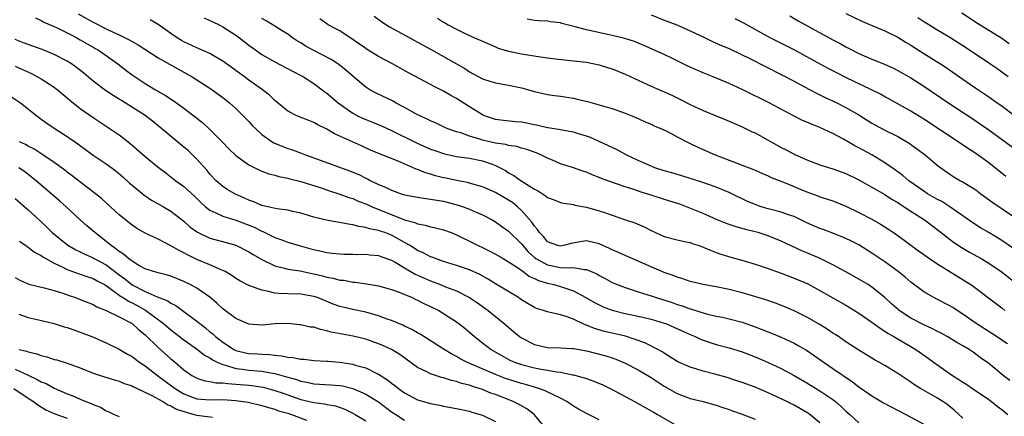
# Model space of a CAD drawing. Units: inches. Extents: x 2583000 to 2586000, y 1542000 to 1545000.
# Drawn here: x 2584102 to 2584253, y 1543035 to 1543096 of the extents above; entities that cross this region are included whole.
import ezdxf

# ---------------------------------------------------------------- set-up
doc = ezdxf.new("R2010")
doc.units = ezdxf.units.IN
doc.header["$MEASUREMENT"] = 0
doc.layers.add('LD25831542_2ft', color=9, linetype='Continuous')

msp = doc.modelspace()

# ---------------------------------------------------------------- linework, layer by layer
at = {"layer": 'LD25831542_2ft'}
for points, elevation in [([(2584104.1, 1543096.1), (2584105, 1543095.7), (2584105.42, 1543095.42), (2584107, 1543094.75), (2584107.45, 1543094.55), (2584109, 1543093.78), (2584109.5, 1543093.5), (2584110.48, 1543093), (2584111, 1543092.71), (2584112.08, 1543092.08), (2584113.96, 1543091), (2584116.8, 1543089), (2584118.04, 1543088.04), (2584119, 1543087.33), (2584119.47, 1543087), (2584121, 1543085.99), (2584122.6, 1543085), (2584124.13, 1543084.13), (2584125.35, 1543083.35), (2584127, 1543082.16), (2584128.53, 1543081), (2584129.89, 1543079.89), (2584131, 1543078.88), (2584132.89, 1543077), (2584133.93, 1543075.93), (2584135, 1543074.88), (2584137, 1543073.46), (2584138.64, 1543072.64), (2584139, 1543072.48), (2584140.07, 1543072.07), (2584141, 1543071.83), (2584141.63, 1543071.63), (2584143, 1543071.39), (2584143.29, 1543071.29), (2584145, 1543070.89), (2584148.12, 1543069.88), (2584149.43, 1543069.43), (2584151, 1543068.95), (2584152.41, 1543068.41), (2584153, 1543068.24), (2584153.86, 1543067.86), (2584155, 1543067.45), (2584156.01, 1543067), (2584161, 1543064.99), (2584162.57, 1543064.57), (2584163, 1543064.34), (2584164.17, 1543064.17), (2584165, 1543063.89), (2584165.76, 1543063.76), (2584167, 1543063.42), (2584168.15, 1543063), (2584169, 1543062.66), (2584169.63, 1543062.37), (2584171, 1543061.69), (2584172.35, 1543061), (2584173, 1543060.71), (2584174.15, 1543060.15), (2584175, 1543059.71), (2584176.18, 1543059), (2584177, 1543058.52), (2584178.39, 1543057.61), (2584179.26, 1543057), (2584180.26, 1543056.26), (2584181, 1543055.96), (2584181.64, 1543055.64), (2584183, 1543055.21), (2584183.98, 1543055), (2584185, 1543054.71), (2584185.47, 1543054.53), (2584187, 1543054.05), (2584188.93, 1543053), (2584190.24, 1543052.24), (2584191, 1543051.86), (2584191.59, 1543051.59), (2584193, 1543051.05), (2584195, 1543050.54), (2584197, 1543050.12), (2584199, 1543049.66), (2584201, 1543049.08), (2584201.23, 1543049), (2584202.47, 1543048.47), (2584205, 1543047.33), (2584205.79, 1543047), (2584206.6, 1543046.6), (2584207, 1543046.44), (2584209, 1543045.77), (2584211, 1543045.26), (2584213, 1543044.65), (2584215, 1543043.89), (2584215.62, 1543043.62), (2584217.02, 1543043.02), (2584219, 1543042.09), (2584221, 1543041.02), (2584223, 1543039.88), (2584225, 1543038.66), (2584227, 1543037.29), (2584227.37, 1543037), (2584228.25, 1543036.25), (2584229, 1543035.52), (2584229.61, 1543035), (2584231, 1543033.71)], 8020), ([(2584110.71, 1543096.71), (2584113, 1543095.41), (2584115, 1543094.39), (2584116.17, 1543093.83), (2584117, 1543093.46), (2584117.33, 1543093.33), (2584118.66, 1543092.66), (2584119, 1543092.44), (2584119.92, 1543091.92), (2584123, 1543089.94), (2584128.25, 1543087), (2584131, 1543085.25), (2584131.36, 1543085), (2584133, 1543083.81), (2584133.99, 1543083), (2584135, 1543082.1), (2584136.12, 1543081), (2584137, 1543080.1), (2584137.53, 1543079.53), (2584138.05, 1543079), (2584139, 1543078.14), (2584140.6, 1543077), (2584140.84, 1543076.84), (2584142.25, 1543076.25), (2584143, 1543075.97), (2584143.74, 1543075.74), (2584145.21, 1543075.21), (2584145.71, 1543075), (2584147, 1543074.55), (2584152.53, 1543072.53), (2584153.94, 1543071.94), (2584155, 1543071.4), (2584155.28, 1543071.28), (2584155.8, 1543071), (2584157, 1543070.43), (2584158.03, 1543070.03), (2584159, 1543069.53), (2584160.48, 1543069), (2584161, 1543068.84), (2584163, 1543068.45), (2584164.25, 1543068.25), (2584165, 1543068.18), (2584165.98, 1543067.98), (2584167, 1543067.84), (2584169.25, 1543067.25), (2584170, 1543067), (2584171, 1543066.63), (2584171.68, 1543066.32), (2584173, 1543065.77), (2584174.48, 1543065), (2584175, 1543064.69), (2584175.96, 1543063.96), (2584177, 1543063.21), (2584179, 1543061.27), (2584179.21, 1543061), (2584180.06, 1543060.06), (2584181, 1543059.18), (2584181.23, 1543059), (2584183, 1543058.02), (2584185, 1543057.65), (2584186.44, 1543057.56), (2584187, 1543057.62), (2584188.68, 1543057.32), (2584189, 1543057.33), (2584190.64, 1543056.64), (2584191, 1543056.41), (2584191.92, 1543055.92), (2584193, 1543055.31), (2584193.73, 1543055), (2584195, 1543054.53), (2584197, 1543053.91), (2584197.67, 1543053.67), (2584199, 1543053.27), (2584199.77, 1543053), (2584202.23, 1543052.23), (2584203, 1543051.96), (2584203.74, 1543051.74), (2584205, 1543051.27), (2584205.22, 1543051.22), (2584207, 1543050.63), (2584207.51, 1543050.49), (2584209, 1543050.14), (2584209.96, 1543049.96), (2584211, 1543049.73), (2584213, 1543049.23), (2584215, 1543048.52), (2584217.51, 1543047.51), (2584219, 1543046.88), (2584221, 1543045.97), (2584221.64, 1543045.64), (2584222.9, 1543044.9), (2584224.1, 1543044.1), (2584225.64, 1543043), (2584227, 1543042.1), (2584230.02, 1543040.02), (2584231, 1543039.24), (2584233, 1543037.87), (2584234.81, 1543036.81), (2584238.22, 1543035), (2584241, 1543033.49)], 8022), ([(2584247, 1543034.42), (2584246.42, 1543035), (2584245.67, 1543035.67), (2584244.57, 1543036.57), (2584243.93, 1543037), (2584243, 1543037.58), (2584240.48, 1543039), (2584239.55, 1543039.55), (2584239, 1543039.95), (2584238.36, 1543040.36), (2584237, 1543041.3), (2584235, 1543042.53), (2584234.18, 1543043), (2584233.41, 1543043.41), (2584231, 1543044.88), (2584229, 1543046.21), (2584227.85, 1543047), (2584227.34, 1543047.34), (2584227, 1543047.54), (2584226.13, 1543048.13), (2584224.89, 1543048.89), (2584223, 1543049.98), (2584221, 1543050.96), (2584219.57, 1543051.57), (2584218.14, 1543052.14), (2584216.66, 1543052.66), (2584213.59, 1543053.59), (2584213, 1543053.74), (2584211, 1543054.24), (2584209, 1543054.66), (2584207.01, 1543055.01), (2584205, 1543055.49), (2584203.88, 1543055.88), (2584203, 1543056.12), (2584202.38, 1543056.38), (2584201, 1543056.85), (2584200.65, 1543057), (2584197, 1543058.61), (2584195, 1543059.46), (2584193.96, 1543059.96), (2584193, 1543060.38), (2584192.59, 1543060.58), (2584191, 1543061.28), (2584189, 1543061.73), (2584188.34, 1543061.66), (2584186.65, 1543061.35), (2584185.48, 1543061), (2584185, 1543060.91), (2584184.61, 1543061), (2584183, 1543061.61), (2584182.38, 1543062.39), (2584181.79, 1543063), (2584181.49, 1543063.49), (2584181, 1543064), (2584180.61, 1543064.61), (2584179, 1543066.43), (2584178.39, 1543067), (2584177.62, 1543067.62), (2584177, 1543068.02), (2584175, 1543069.17), (2584173.73, 1543069.73), (2584173, 1543070.07), (2584171.53, 1543070.47), (2584170.71, 1543070.71), (2584169, 1543071.02), (2584167.39, 1543071.39), (2584167, 1543071.47), (2584165.77, 1543071.77), (2584165, 1543072), (2584164.21, 1543072.21), (2584163, 1543072.71), (2584162.78, 1543072.78), (2584162.32, 1543073), (2584160, 1543074), (2584157.14, 1543075.14), (2584155.73, 1543075.73), (2584154.35, 1543076.35), (2584150.22, 1543078.22), (2584149, 1543078.96), (2584147.62, 1543079.62), (2584147, 1543079.98), (2584146.25, 1543080.25), (2584144.39, 1543081), (2584143, 1543081.71), (2584141, 1543083.35), (2584140.16, 1543084.16), (2584139.08, 1543085), (2584137, 1543086.49), (2584136.34, 1543087), (2584133, 1543089.43), (2584132.03, 1543089.97), (2584131, 1543090.58), (2584130.72, 1543090.72), (2584130.06, 1543091), (2584129.33, 1543091.33), (2584129, 1543091.46), (2584127, 1543092.41), (2584126.62, 1543092.62), (2584125.97, 1543093), (2584125, 1543093.66), (2584123.04, 1543095.04), (2584121.8, 1543095.8)], 8024), ([(2584130.1, 1543096.1), (2584131, 1543095.7), (2584131.45, 1543095.45), (2584132.41, 1543095), (2584133, 1543094.69), (2584135, 1543093.41), (2584135.55, 1543093), (2584137, 1543091.89), (2584138.22, 1543091), (2584139, 1543090.46), (2584141, 1543089.29), (2584143.84, 1543087.84), (2584145, 1543087.23), (2584145.4, 1543087), (2584147, 1543085.95), (2584148.7, 1543084.7), (2584149, 1543084.5), (2584150.78, 1543083), (2584153, 1543081.4), (2584153.74, 1543081), (2584154.59, 1543080.59), (2584155, 1543080.41), (2584156.04, 1543080.04), (2584157.46, 1543079.46), (2584159, 1543078.76), (2584162.81, 1543076.81), (2584165, 1543075.87), (2584165.64, 1543075.64), (2584167.13, 1543075.13), (2584169, 1543074.74), (2584171, 1543074.47), (2584173, 1543074.08), (2584174.47, 1543073.53), (2584175, 1543073.36), (2584175.73, 1543073), (2584176.55, 1543072.55), (2584177, 1543072.24), (2584177.81, 1543071.81), (2584178.97, 1543071), (2584181, 1543069.71), (2584181.47, 1543069.47), (2584182.69, 1543068.69), (2584183, 1543068.44), (2584184.05, 1543068.05), (2584185, 1543067.66), (2584185.54, 1543067.54), (2584187, 1543067.32), (2584187.25, 1543067.25), (2584189, 1543066.95), (2584191, 1543066.38), (2584191.97, 1543066.03), (2584195.04, 1543065), (2584196.49, 1543064.49), (2584197.89, 1543063.89), (2584199, 1543063.31), (2584199.68, 1543063), (2584201, 1543062.42), (2584203, 1543061.88), (2584204.4, 1543061.6), (2584205, 1543061.46), (2584205.32, 1543061.32), (2584206.37, 1543061), (2584207, 1543060.78), (2584208.23, 1543060.23), (2584209, 1543059.97), (2584209.7, 1543059.7), (2584211.24, 1543059.24), (2584213.33, 1543058.67), (2584215, 1543058.17), (2584216.24, 1543057.76), (2584217, 1543057.49), (2584219, 1543056.76), (2584221, 1543056), (2584223.11, 1543055.11), (2584225, 1543054.11), (2584229, 1543051.81), (2584231, 1543050.61), (2584233, 1543049.22), (2584234.27, 1543048.27), (2584235, 1543047.84), (2584235.49, 1543047.49), (2584236.37, 1543047), (2584238.01, 1543046.01), (2584239, 1543045.45), (2584239.75, 1543045), (2584241.67, 1543043.67), (2584243, 1543042.7), (2584245.42, 1543041), (2584246.39, 1543040.39), (2584247, 1543039.99), (2584247.62, 1543039.62), (2584248.5, 1543039), (2584251, 1543037.31), (2584251.42, 1543037), (2584252.3, 1543036.3), (2584253, 1543035.77), (2584253.94, 1543035)], 8026), ([(2584254.23, 1543040.23), (2584253.25, 1543041), (2584251, 1543042.87), (2584249.73, 1543043.73), (2584249, 1543044.3), (2584248.58, 1543044.58), (2584247.98, 1543045), (2584247, 1543045.59), (2584246.1, 1543046.1), (2584244.62, 1543047), (2584243.56, 1543047.56), (2584243, 1543047.83), (2584242.25, 1543048.25), (2584241, 1543048.8), (2584239, 1543049.84), (2584237.2, 1543051), (2584237.09, 1543051.09), (2584236.03, 1543052.03), (2584235, 1543053), (2584233, 1543054.62), (2584232.41, 1543055), (2584231, 1543055.84), (2584228.97, 1543056.97), (2584227, 1543058.05), (2584225.02, 1543059), (2584223, 1543059.87), (2584222.2, 1543060.2), (2584219, 1543061.67), (2584217, 1543062.51), (2584215.49, 1543063), (2584215, 1543063.14), (2584213.5, 1543063.5), (2584211.94, 1543063.94), (2584211, 1543064.26), (2584210.46, 1543064.46), (2584209.18, 1543065), (2584207, 1543065.96), (2584204.42, 1543067), (2584203.38, 1543067.38), (2584201.87, 1543067.87), (2584198.32, 1543069), (2584197.3, 1543069.3), (2584196.34, 1543069.66), (2584195, 1543070.08), (2584192.31, 1543071), (2584191.35, 1543071.35), (2584191, 1543071.51), (2584189.92, 1543071.92), (2584189, 1543072.31), (2584188.48, 1543072.48), (2584187, 1543073), (2584185, 1543073.62), (2584183.9, 1543074.1), (2584183, 1543074.47), (2584182, 1543075), (2584181.29, 1543075.29), (2584179.83, 1543075.83), (2584179, 1543076.03), (2584178.27, 1543076.27), (2584177, 1543076.44), (2584176.57, 1543076.57), (2584175, 1543076.79), (2584173.21, 1543077.21), (2584173, 1543077.26), (2584172.59, 1543077.41), (2584171, 1543077.88), (2584169.65, 1543078.35), (2584169, 1543078.53), (2584167.65, 1543079), (2584167.2, 1543079.2), (2584165.85, 1543079.85), (2584165, 1543080.22), (2584164.49, 1543080.49), (2584163.35, 1543081), (2584162.63, 1543081.37), (2584161, 1543082.28), (2584159.61, 1543083), (2584159.23, 1543083.23), (2584156.52, 1543084.52), (2584155.65, 1543085), (2584155, 1543085.4), (2584153, 1543087.08), (2584151.99, 1543087.99), (2584150.88, 1543088.88), (2584150.69, 1543089), (2584149.66, 1543089.66), (2584147, 1543091.05), (2584145.74, 1543091.74), (2584145, 1543092.22), (2584144.49, 1543092.49), (2584143.74, 1543093), (2584143, 1543093.55), (2584142.11, 1543094.11), (2584141, 1543094.78), (2584139.64, 1543095.64), (2584139, 1543095.97)], 8028), ([(2584253.89, 1543045.89), (2584251.49, 1543047.49), (2584249.07, 1543049), (2584247, 1543050.47), (2584246.14, 1543051), (2584245.46, 1543051.46), (2584245, 1543051.75), (2584243, 1543052.78), (2584242.53, 1543053), (2584241, 1543053.88), (2584239, 1543055.38), (2584238.15, 1543056.15), (2584237.06, 1543057), (2584235, 1543058.49), (2584233, 1543059.85), (2584231, 1543061.1), (2584229.76, 1543061.76), (2584229, 1543062.12), (2584227, 1543062.93), (2584225.49, 1543063.49), (2584225, 1543063.65), (2584223, 1543064.51), (2584221, 1543065.47), (2584220.31, 1543065.69), (2584219, 1543066.18), (2584217.43, 1543066.57), (2584217, 1543066.69), (2584215.95, 1543067), (2584215, 1543067.33), (2584213.82, 1543067.82), (2584213, 1543068.21), (2584212.45, 1543068.45), (2584211, 1543069.18), (2584209, 1543070.02), (2584206.8, 1543070.8), (2584203.73, 1543071.73), (2584202.19, 1543072.19), (2584201, 1543072.52), (2584199.56, 1543073), (2584199, 1543073.22), (2584197, 1543074.13), (2584195.16, 1543075), (2584193.75, 1543075.75), (2584191, 1543077.05), (2584189.64, 1543077.64), (2584189, 1543077.87), (2584187.78, 1543078.22), (2584187, 1543078.46), (2584185.21, 1543078.79), (2584185, 1543078.84), (2584183.14, 1543079.14), (2584183, 1543079.16), (2584181.51, 1543079.51), (2584181, 1543079.6), (2584179, 1543080.02), (2584178.08, 1543080.08), (2584176.26, 1543080.26), (2584175, 1543080.41), (2584173.33, 1543081), (2584173, 1543081.14), (2584171, 1543082.37), (2584169, 1543083.64), (2584168.11, 1543084.11), (2584167, 1543084.79), (2584165.53, 1543085.53), (2584165, 1543085.84), (2584161.61, 1543087.61), (2584159.13, 1543089), (2584157, 1543090.13), (2584155.22, 1543091.22), (2584155, 1543091.36), (2584154.05, 1543092.05), (2584152.86, 1543092.86), (2584152.62, 1543093), (2584151, 1543094.06), (2584150.39, 1543094.39), (2584149.23, 1543095), (2584149, 1543095.14), (2584147.93, 1543095.93)], 8030), ([(2584156.32, 1543096.32), (2584157.47, 1543095.47), (2584158.69, 1543094.69), (2584161.82, 1543093), (2584163, 1543092.35), (2584163.86, 1543091.86), (2584165.43, 1543091), (2584169, 1543089), (2584170.26, 1543088.26), (2584171, 1543087.79), (2584173, 1543086.71), (2584174.29, 1543086.29), (2584175, 1543086.08), (2584177, 1543085.71), (2584179, 1543085.29), (2584181, 1543084.76), (2584183, 1543084.29), (2584184.11, 1543084.11), (2584185, 1543084.01), (2584187, 1543083.7), (2584187.58, 1543083.58), (2584189.18, 1543083.18), (2584191, 1543082.68), (2584191.47, 1543082.53), (2584193, 1543082.11), (2584195, 1543081.41), (2584196.02, 1543081), (2584197, 1543080.59), (2584198.07, 1543080.07), (2584199, 1543079.69), (2584199.46, 1543079.46), (2584200.58, 1543079), (2584201.39, 1543078.61), (2584203, 1543077.77), (2584204.81, 1543076.81), (2584205, 1543076.73), (2584206.16, 1543076.16), (2584208.84, 1543075), (2584211, 1543074.19), (2584212.36, 1543073.64), (2584214.74, 1543072.74), (2584215, 1543072.6), (2584216.12, 1543072.12), (2584217, 1543071.75), (2584217.49, 1543071.49), (2584219.1, 1543070.89), (2584221, 1543070.11), (2584221.77, 1543069.77), (2584223, 1543069.28), (2584224.67, 1543068.67), (2584225, 1543068.54), (2584226.18, 1543068.18), (2584227, 1543067.9), (2584229, 1543067.1), (2584231, 1543066.12), (2584233, 1543065.08), (2584234.33, 1543064.33), (2584235.55, 1543063.55), (2584236.35, 1543063), (2584237, 1543062.54), (2584240.19, 1543060.19), (2584241, 1543059.64), (2584241.37, 1543059.37), (2584243, 1543058.26), (2584246.23, 1543056.23), (2584247.48, 1543055.48), (2584248.22, 1543055), (2584249, 1543054.45), (2584250.98, 1543052.98), (2584253, 1543051.4), (2584253.48, 1543051)], 8032), ([(2584166.05, 1543096.05), (2584167, 1543095.43), (2584167.28, 1543095.28), (2584167.72, 1543095), (2584169, 1543094.32), (2584170.33, 1543093.67), (2584171.79, 1543093), (2584172.65, 1543092.65), (2584173, 1543092.47), (2584175, 1543091.6), (2584175.43, 1543091.43), (2584177, 1543090.94), (2584179, 1543090.53), (2584181.94, 1543090.06), (2584183, 1543089.93), (2584184.24, 1543089.76), (2584187, 1543089.47), (2584189, 1543089.24), (2584191, 1543088.84), (2584192.39, 1543088.39), (2584193, 1543088.21), (2584193.86, 1543087.86), (2584195, 1543087.42), (2584199, 1543085.56), (2584202.16, 1543084.16), (2584203.51, 1543083.51), (2584205, 1543082.75), (2584207, 1543081.8), (2584211, 1543080.19), (2584211.81, 1543079.81), (2584213, 1543079.31), (2584214.55, 1543078.55), (2584215, 1543078.35), (2584217, 1543077.27), (2584217.46, 1543077), (2584219, 1543076.14), (2584219.77, 1543075.77), (2584221, 1543075.1), (2584223, 1543074.23), (2584225, 1543073.47), (2584226.47, 1543073), (2584227, 1543072.85), (2584229, 1543072.13), (2584231, 1543071.12), (2584235, 1543068.87), (2584236.13, 1543068.13), (2584237, 1543067.63), (2584237.37, 1543067.37), (2584237.98, 1543067), (2584239, 1543066.32), (2584241.11, 1543065), (2584243, 1543063.55), (2584245.55, 1543061.55), (2584246.75, 1543060.75), (2584248.02, 1543060.02), (2584249.82, 1543059), (2584251, 1543058.3), (2584252.92, 1543057), (2584255.51, 1543055)], 8034), ([(2584259, 1543057.67), (2584253, 1543061.8), (2584251, 1543063.02), (2584249.75, 1543063.75), (2584248.53, 1543064.53), (2584245, 1543067), (2584243.78, 1543067.78), (2584243, 1543068.17), (2584241.57, 1543069), (2584241, 1543069.38), (2584238.7, 1543071), (2584237.79, 1543071.79), (2584236.65, 1543072.65), (2584235, 1543073.78), (2584233, 1543074.97), (2584231, 1543076.06), (2584230.37, 1543076.37), (2584228.62, 1543077.38), (2584227, 1543078.25), (2584225, 1543079.18), (2584223.69, 1543079.69), (2584223, 1543080.01), (2584222.3, 1543080.3), (2584221, 1543080.96), (2584217.18, 1543083), (2584213, 1543085.06), (2584211, 1543085.95), (2584208.54, 1543087), (2584207, 1543087.64), (2584204.66, 1543088.66), (2584202.06, 1543089.94), (2584201, 1543090.44), (2584197.84, 1543091.84), (2584196.42, 1543092.42), (2584194.92, 1543092.92), (2584193, 1543093.39), (2584192.52, 1543093.47), (2584189, 1543094.24), (2584187.3, 1543094.7), (2584185.22, 1543095.22), (2584185, 1543095.3), (2584183.48, 1543095.48), (2584183, 1543095.59), (2584181.64, 1543095.64), (2584181, 1543095.7), (2584179.86, 1543095.87)], 8036), ([(2584199, 1543096.55), (2584201, 1543095.75), (2584202.94, 1543095), (2584205, 1543094.09), (2584207.3, 1543093), (2584208.44, 1543092.44), (2584209, 1543092.21), (2584209.81, 1543091.81), (2584211, 1543091.34), (2584213, 1543090.41), (2584214.19, 1543089.81), (2584216.58, 1543088.58), (2584219, 1543087.38), (2584221, 1543086.32), (2584221.85, 1543085.85), (2584223.49, 1543085), (2584224.47, 1543084.47), (2584225, 1543084.23), (2584225.81, 1543083.81), (2584227.59, 1543083), (2584229, 1543082.3), (2584231, 1543081.15), (2584233, 1543079.87), (2584233.54, 1543079.54), (2584235, 1543078.77), (2584237, 1543077.79), (2584237.52, 1543077.52), (2584238.76, 1543076.76), (2584239.93, 1543075.93), (2584241.19, 1543075), (2584243, 1543073.47), (2584243.61, 1543073), (2584245, 1543071.99), (2584245.6, 1543071.6), (2584246.67, 1543071), (2584246.89, 1543070.89), (2584249, 1543069.58), (2584249.76, 1543069), (2584251.63, 1543067.63), (2584256.43, 1543064.43)], 8038), ([(2584253.66, 1543071.66), (2584251, 1543073.73), (2584249, 1543075.19), (2584247.9, 1543075.9), (2584246.31, 1543077), (2584241, 1543080.48), (2584239, 1543081.7), (2584235.6, 1543083.6), (2584235, 1543083.91), (2584234.31, 1543084.31), (2584232.96, 1543085), (2584229, 1543086.89), (2584227.6, 1543087.6), (2584226.28, 1543088.28), (2584223, 1543090.08), (2584221.1, 1543091.1), (2584217.31, 1543093), (2584214.56, 1543094.56), (2584213.27, 1543095.27), (2584211.93, 1543095.93)], 8040), ([(2584220.37, 1543096.37), (2584221.64, 1543095.64), (2584227, 1543092.69), (2584228.11, 1543092.11), (2584229, 1543091.61), (2584229.41, 1543091.41), (2584231, 1543090.6), (2584233, 1543089.72), (2584234.94, 1543088.94), (2584236.33, 1543088.33), (2584237, 1543088), (2584239, 1543086.85), (2584241, 1543085.55), (2584245, 1543082.84), (2584248.54, 1543080.54), (2584249.73, 1543079.73), (2584251, 1543078.82), (2584255, 1543075.93)], 8042), ([(2584229, 1543096.74), (2584231.53, 1543095.53), (2584233.14, 1543094.86), (2584235, 1543094.06), (2584237, 1543093.09), (2584238.29, 1543092.29), (2584239, 1543091.88), (2584241, 1543090.59), (2584243.59, 1543089), (2584244.44, 1543088.44), (2584247, 1543086.62), (2584249, 1543085.23), (2584251, 1543083.92), (2584252.32, 1543083), (2584253, 1543082.51), (2584255, 1543080.99)], 8044), ([(2584254.02, 1543087), (2584252.26, 1543088.26), (2584251, 1543089.11), (2584249.88, 1543089.88), (2584249, 1543090.45), (2584248.21, 1543091), (2584247, 1543091.8), (2584245, 1543093.06), (2584243, 1543094.25), (2584241.79, 1543095), (2584241, 1543095.49), (2584240.09, 1543096.09)], 8046), ([(2584246.87, 1543096.87), (2584249.27, 1543095.27), (2584253, 1543092.97), (2584254.15, 1543092.15)], 8048), ([(2584225, 1543033.7), (2584223.43, 1543035), (2584223, 1543035.3), (2584221, 1543036.44), (2584219.88, 1543037), (2584219, 1543037.42), (2584217, 1543038.33), (2584215, 1543039.18), (2584213, 1543039.93), (2584212.2, 1543040.2), (2584210.68, 1543040.68), (2584208.8, 1543041.2), (2584207, 1543041.67), (2584206.02, 1543041.98), (2584205, 1543042.26), (2584203.1, 1543043.1), (2584201.89, 1543043.89), (2584201, 1543044.42), (2584200.66, 1543044.66), (2584200.01, 1543045), (2584198.02, 1543046.02), (2584195.04, 1543047.04), (2584193.42, 1543047.42), (2584191.79, 1543047.79), (2584190.24, 1543048.24), (2584189, 1543048.76), (2584188.82, 1543048.82), (2584187, 1543049.66), (2584185.9, 1543050.1), (2584185, 1543050.36), (2584183.22, 1543050.78), (2584183, 1543050.8), (2584182.39, 1543051), (2584181.31, 1543051.31), (2584181, 1543051.45), (2584180.04, 1543052.04), (2584179, 1543052.67), (2584178.82, 1543052.82), (2584178.54, 1543053), (2584175, 1543055.13), (2584173.85, 1543055.85), (2584172.57, 1543056.57), (2584171, 1543057.28), (2584169, 1543057.96), (2584167, 1543058.57), (2584165.74, 1543059), (2584165.21, 1543059.21), (2584165, 1543059.28), (2584163.88, 1543059.88), (2584163, 1543060.26), (2584161.86, 1543061), (2584161, 1543061.5), (2584159, 1543062.6), (2584158.7, 1543062.7), (2584157.93, 1543063), (2584157.23, 1543063.23), (2584157, 1543063.33), (2584155.59, 1543063.59), (2584155, 1543063.81), (2584153.94, 1543063.94), (2584153, 1543064.21), (2584152.29, 1543064.29), (2584151, 1543064.58), (2584150.63, 1543064.63), (2584148.95, 1543064.95), (2584147, 1543065.41), (2584145, 1543065.99), (2584143.75, 1543066.25), (2584143, 1543066.44), (2584141.33, 1543066.67), (2584139, 1543067.2), (2584137.74, 1543067.74), (2584137, 1543068.01), (2584136.33, 1543068.33), (2584134.82, 1543069), (2584133.67, 1543069.67), (2584133, 1543070.11), (2584131.97, 1543071), (2584131, 1543072.03), (2584130.56, 1543072.56), (2584129, 1543074.33), (2584127.63, 1543075.63), (2584127, 1543076.18), (2584125.44, 1543077.44), (2584123.6, 1543079), (2584122.15, 1543080.15), (2584121, 1543081.05), (2584117.94, 1543083), (2584117.35, 1543083.35), (2584117, 1543083.58), (2584116.1, 1543084.1), (2584114.9, 1543084.9), (2584113, 1543086.34), (2584111.56, 1543087.56), (2584110.45, 1543088.45), (2584109.65, 1543089), (2584109, 1543089.39), (2584107, 1543090.42), (2584105.64, 1543091), (2584105, 1543091.25), (2584103.72, 1543091.72), (2584103, 1543091.97), (2584102.26, 1543092.26), (2584101, 1543092.76)], 8018), ([(2584101, 1543088.66), (2584102.14, 1543088.14), (2584103.5, 1543087.5), (2584104.44, 1543087), (2584105, 1543086.67), (2584107, 1543085.39), (2584107.52, 1543085), (2584109, 1543083.76), (2584109.4, 1543083.4), (2584111, 1543082.14), (2584113, 1543080.74), (2584115.64, 1543079), (2584117, 1543078.06), (2584117.61, 1543077.61), (2584118.71, 1543076.71), (2584119.8, 1543075.8), (2584121, 1543074.72), (2584123, 1543073.07), (2584124.19, 1543072.19), (2584125, 1543071.6), (2584125.76, 1543071), (2584127, 1543070.13), (2584128.62, 1543068.62), (2584129.62, 1543067.62), (2584130.3, 1543067), (2584131, 1543066.44), (2584131.93, 1543066.07), (2584133, 1543065.55), (2584135, 1543064.95), (2584137.83, 1543063.83), (2584139, 1543063.22), (2584139.17, 1543063.17), (2584141, 1543062.26), (2584141.94, 1543061.94), (2584143, 1543061.53), (2584144.77, 1543061), (2584146.53, 1543060.53), (2584147, 1543060.39), (2584148.17, 1543060.17), (2584149, 1543059.94), (2584149.86, 1543059.86), (2584151, 1543059.73), (2584151.7, 1543059.7), (2584153, 1543059.69), (2584153.66, 1543059.66), (2584155, 1543059.67), (2584155.59, 1543059.59), (2584157, 1543059.47), (2584157.34, 1543059.34), (2584159, 1543058.76), (2584159.55, 1543058.45), (2584161, 1543057.58), (2584162.62, 1543056.62), (2584165, 1543055.57), (2584166.54, 1543055), (2584167.32, 1543054.68), (2584169, 1543054.04), (2584171, 1543053.03), (2584172.21, 1543052.21), (2584173.88, 1543051), (2584176.36, 1543049), (2584177.77, 1543047.77), (2584178.72, 1543047), (2584179, 1543046.81), (2584181, 1543045.77), (2584183, 1543045.3), (2584185, 1543045.26), (2584186.82, 1543045.18), (2584187, 1543045.16), (2584189, 1543044.78), (2584192.02, 1543044.02), (2584193, 1543043.72), (2584193.53, 1543043.53), (2584195, 1543042.91), (2584197, 1543041.86), (2584199, 1543040.71), (2584201, 1543039.37), (2584203, 1543038.21), (2584205, 1543037.47), (2584206.99, 1543036.99), (2584209, 1543036.43), (2584210.05, 1543036.05), (2584211, 1543035.74), (2584211.54, 1543035.54), (2584213, 1543035.03), (2584215, 1543034.25)], 8016), ([(2584100.13, 1543084.13), (2584101.79, 1543083), (2584104.31, 1543081), (2584105, 1543080.5), (2584105.86, 1543079.86), (2584107.13, 1543079), (2584109, 1543077.81), (2584109.48, 1543077.48), (2584110.66, 1543076.66), (2584113, 1543074.94), (2584115, 1543073.61), (2584116.51, 1543072.51), (2584117.58, 1543071.58), (2584118.62, 1543070.62), (2584119, 1543070.3), (2584120.81, 1543068.81), (2584122.02, 1543068.02), (2584123.85, 1543067), (2584125, 1543066.32), (2584127, 1543064.75), (2584127.9, 1543063.9), (2584129.06, 1543063.06), (2584131, 1543062.16), (2584133.51, 1543061.51), (2584135, 1543061.08), (2584137, 1543060.06), (2584137.64, 1543059.64), (2584139, 1543058.85), (2584141, 1543057.87), (2584142.48, 1543057.52), (2584143, 1543057.36), (2584144.89, 1543057.11), (2584146.72, 1543056.72), (2584147, 1543056.68), (2584148.35, 1543056.35), (2584149, 1543056.16), (2584150, 1543056), (2584151, 1543055.7), (2584151.66, 1543055.66), (2584153, 1543055.4), (2584153.38, 1543055.38), (2584155.14, 1543055.14), (2584157, 1543054.82), (2584159, 1543054.25), (2584160.15, 1543053.85), (2584162.17, 1543053), (2584162.73, 1543052.73), (2584163, 1543052.62), (2584164.06, 1543052.06), (2584165, 1543051.64), (2584166.29, 1543051), (2584167, 1543050.57), (2584169, 1543049.26), (2584169.35, 1543049), (2584170.27, 1543048.27), (2584171, 1543047.66), (2584171.75, 1543047), (2584173, 1543046.01), (2584174.31, 1543045), (2584176.03, 1543044.03), (2584177.33, 1543043.33), (2584178.1, 1543043), (2584179, 1543042.69), (2584181, 1543042.18), (2584182.02, 1543041.98), (2584183, 1543041.82), (2584184.45, 1543041.55), (2584185, 1543041.51), (2584186.88, 1543041.12), (2584187, 1543041.11), (2584188.66, 1543040.66), (2584189, 1543040.53), (2584190.14, 1543040.14), (2584191.55, 1543039.55), (2584193, 1543038.85), (2584196.4, 1543037), (2584198.06, 1543036.06), (2584199, 1543035.56), (2584199.34, 1543035.34), (2584199.95, 1543035), (2584203, 1543033.26)], 8014), ([(2584191, 1543034.18), (2584189, 1543035.16), (2584187.81, 1543035.81), (2584187, 1543036.29), (2584186.01, 1543037), (2584185, 1543037.53), (2584184.04, 1543037.96), (2584182.66, 1543038.66), (2584181.69, 1543039), (2584181.16, 1543039.16), (2584181, 1543039.2), (2584179.61, 1543039.61), (2584179, 1543039.75), (2584176.54, 1543040.54), (2584175, 1543041.14), (2584170.67, 1543043), (2584169.58, 1543043.58), (2584169, 1543043.93), (2584168.29, 1543044.29), (2584167.11, 1543045), (2584163.39, 1543047.39), (2584163, 1543047.59), (2584162.11, 1543048.11), (2584161, 1543048.6), (2584160.74, 1543048.74), (2584159, 1543049.47), (2584158.3, 1543049.7), (2584157, 1543050.2), (2584155, 1543050.75), (2584153, 1543051.15), (2584151.5, 1543051.5), (2584151, 1543051.63), (2584149.99, 1543051.99), (2584147.56, 1543053), (2584147, 1543053.19), (2584145, 1543053.53), (2584143, 1543053.56), (2584141.61, 1543053.61), (2584141, 1543053.68), (2584140.05, 1543053.95), (2584139, 1543054.12), (2584137.17, 1543054.83), (2584137, 1543054.88), (2584135.59, 1543055.59), (2584135, 1543055.96), (2584134.39, 1543056.39), (2584133.35, 1543057), (2584133, 1543057.18), (2584132.71, 1543057.29), (2584131, 1543058.06), (2584129, 1543058.86), (2584127.56, 1543059.56), (2584127, 1543059.88), (2584126.24, 1543060.24), (2584125, 1543060.97), (2584123, 1543061.98), (2584121, 1543062.93), (2584119.68, 1543063.68), (2584119, 1543064.15), (2584117, 1543065.75), (2584115.66, 1543067), (2584114.27, 1543068.27), (2584113.39, 1543069), (2584109.77, 1543071.77), (2584109, 1543072.32), (2584108.62, 1543072.62), (2584107, 1543073.79), (2584105.1, 1543075.1), (2584103.89, 1543075.89), (2584103, 1543076.34), (2584102.57, 1543076.57), (2584101.67, 1543077)], 8012), ([(2584182.81, 1543032.81), (2584180.95, 1543035), (2584179.85, 1543035.85), (2584179, 1543036.32), (2584178.57, 1543036.57), (2584177.73, 1543037), (2584175, 1543038.06), (2584174.29, 1543038.29), (2584173, 1543038.82), (2584172.49, 1543039), (2584171.35, 1543039.35), (2584171, 1543039.49), (2584169.78, 1543039.78), (2584169, 1543040.07), (2584168.22, 1543040.22), (2584167, 1543040.63), (2584166.69, 1543040.69), (2584165, 1543041.25), (2584164.44, 1543041.56), (2584163, 1543042.25), (2584160.24, 1543044.24), (2584158.99, 1543044.99), (2584157.62, 1543045.62), (2584157, 1543045.9), (2584155, 1543046.59), (2584153.05, 1543047.05), (2584151.36, 1543047.36), (2584149.7, 1543047.7), (2584149, 1543047.9), (2584148.06, 1543048.06), (2584147, 1543048.42), (2584146.47, 1543048.47), (2584145, 1543048.82), (2584144.82, 1543048.82), (2584143, 1543049), (2584141, 1543048.94), (2584139, 1543048.77), (2584137, 1543048.91), (2584135, 1543049.79), (2584133, 1543051.28), (2584132.11, 1543052.11), (2584131, 1543053.05), (2584129, 1543054.44), (2584127.96, 1543055), (2584127, 1543055.47), (2584125, 1543056.28), (2584124.46, 1543056.46), (2584123, 1543056.81), (2584122.87, 1543056.87), (2584122.33, 1543057), (2584121, 1543057.44), (2584120.04, 1543057.96), (2584119, 1543058.59), (2584118.46, 1543059), (2584117.69, 1543059.69), (2584117, 1543060.1), (2584116.52, 1543060.52), (2584115.77, 1543061), (2584115, 1543061.65), (2584113.24, 1543063), (2584112.04, 1543064.04), (2584110.99, 1543064.99), (2584108.83, 1543067), (2584107.86, 1543067.86), (2584104.22, 1543071), (2584103, 1543071.97), (2584102.41, 1543072.41), (2584101.54, 1543073)], 8010), ([(2584101, 1543068.25), (2584103, 1543066.5), (2584104.82, 1543064.82), (2584105.85, 1543063.85), (2584106.7, 1543063), (2584109.08, 1543061.08), (2584109.19, 1543061), (2584110.36, 1543060.36), (2584111, 1543060.06), (2584111.7, 1543059.7), (2584113, 1543059.11), (2584113.17, 1543059), (2584115, 1543058.02), (2584117, 1543056.5), (2584117.87, 1543055.87), (2584119, 1543054.94), (2584121, 1543053.94), (2584122.87, 1543053.13), (2584124.49, 1543052.49), (2584125, 1543052.12), (2584125.76, 1543051.76), (2584127, 1543050.87), (2584129, 1543049.36), (2584129.2, 1543049.2), (2584129.42, 1543049), (2584130.32, 1543048.32), (2584131, 1543047.75), (2584131.43, 1543047.43), (2584131.88, 1543047), (2584133, 1543046.13), (2584133.69, 1543045.69), (2584134.68, 1543045), (2584134.89, 1543044.89), (2584135, 1543044.84), (2584136.48, 1543044.48), (2584137, 1543044.39), (2584138.32, 1543044.32), (2584139, 1543044.27), (2584140.23, 1543044.23), (2584141, 1543044.11), (2584142.05, 1543044.05), (2584143, 1543043.82), (2584143.78, 1543043.78), (2584145, 1543043.51), (2584145.5, 1543043.5), (2584147, 1543043.33), (2584149, 1543043.23), (2584149.2, 1543043.2), (2584151, 1543043.05), (2584153, 1543042.74), (2584153.39, 1543042.61), (2584155, 1543042.17), (2584156.64, 1543041.36), (2584157, 1543041.2), (2584158.35, 1543040.35), (2584159, 1543039.82), (2584159.48, 1543039.48), (2584160.05, 1543039), (2584161, 1543038.31), (2584163, 1543037.27), (2584165, 1543036.69), (2584166.42, 1543036.42), (2584167, 1543036.29), (2584169, 1543035.93), (2584171, 1543035.49), (2584171.37, 1543035.37), (2584172.65, 1543035), (2584173, 1543034.88), (2584175, 1543033.93)], 8008), ([(2584101.68, 1543061.68), (2584102.65, 1543061), (2584102.85, 1543060.85), (2584103, 1543060.76), (2584103.99, 1543059.99), (2584105, 1543059.46), (2584105.26, 1543059.26), (2584107, 1543058.29), (2584108.31, 1543057.69), (2584109, 1543057.34), (2584110.71, 1543056.71), (2584111, 1543056.63), (2584112.19, 1543056.19), (2584113, 1543055.95), (2584113.6, 1543055.6), (2584114.78, 1543055), (2584115, 1543054.87), (2584115.43, 1543054.57), (2584117.23, 1543053.23), (2584117.62, 1543053), (2584118.44, 1543052.44), (2584119, 1543052.19), (2584119.79, 1543051.79), (2584121.08, 1543051.08), (2584123.86, 1543049), (2584125, 1543048.01), (2584127, 1543046.48), (2584129.08, 1543045), (2584130.15, 1543044.15), (2584131, 1543043.7), (2584131.4, 1543043.4), (2584132.22, 1543043), (2584133, 1543042.67), (2584133.41, 1543042.59), (2584135, 1543042.08), (2584136.02, 1543041.98), (2584137, 1543041.84), (2584138.29, 1543041.71), (2584139, 1543041.66), (2584140.66, 1543041.34), (2584141, 1543041.3), (2584142.8, 1543040.8), (2584143, 1543040.73), (2584144.36, 1543040.36), (2584145, 1543040.11), (2584145.95, 1543039.95), (2584147, 1543039.7), (2584149.57, 1543039.57), (2584151, 1543039.47), (2584151.41, 1543039.41), (2584153.01, 1543039.01), (2584155, 1543038.15), (2584157, 1543036.92), (2584159, 1543035.42), (2584159.62, 1543035), (2584161, 1543034.13)], 8006), ([(2584101, 1543056.07), (2584101.7, 1543055.7), (2584103.08, 1543055.08), (2584105.48, 1543054.52), (2584107, 1543054.1), (2584108.33, 1543053.67), (2584109.31, 1543053.31), (2584110.27, 1543053), (2584111, 1543052.73), (2584113, 1543051.93), (2584113.57, 1543051.57), (2584115, 1543051), (2584117, 1543050.05), (2584119, 1543049.03), (2584120.05, 1543048.05), (2584121, 1543047.27), (2584123, 1543045.33), (2584125, 1543043.57), (2584125.68, 1543043), (2584127, 1543041.85), (2584128.2, 1543041), (2584129, 1543040.57), (2584130.2, 1543040.2), (2584131, 1543040.08), (2584131.89, 1543039.89), (2584133, 1543039.88), (2584133.75, 1543039.75), (2584135, 1543039.68), (2584137, 1543039.5), (2584137.46, 1543039.46), (2584139.19, 1543039.19), (2584141, 1543038.71), (2584142.26, 1543038.26), (2584145, 1543037.3), (2584147, 1543036.82), (2584148.64, 1543036.64), (2584149, 1543036.54), (2584150.33, 1543036.33), (2584151.8, 1543035.8), (2584153, 1543035.21), (2584153.38, 1543035), (2584155, 1543034.02)], 8004), ([(2584101.54, 1543050.46), (2584103, 1543049.94), (2584104.36, 1543049.64), (2584107, 1543049), (2584108.52, 1543048.52), (2584109, 1543048.4), (2584110.02, 1543048.02), (2584111, 1543047.7), (2584112.78, 1543047), (2584115, 1543046.03), (2584117, 1543045.06), (2584118.29, 1543044.29), (2584119, 1543043.92), (2584119.51, 1543043.51), (2584120.21, 1543043), (2584121, 1543042.49), (2584122.91, 1543041), (2584125.28, 1543039.28), (2584125.65, 1543039), (2584126.47, 1543038.47), (2584127, 1543038.2), (2584129, 1543037.42), (2584131, 1543037.24), (2584133, 1543037.29), (2584135, 1543037.17), (2584136.88, 1543036.88), (2584139, 1543036.38), (2584140.05, 1543036.05), (2584141, 1543035.81), (2584141.58, 1543035.58), (2584143, 1543035.19), (2584143.59, 1543035), (2584145.86, 1543034.14)], 8002), ([(2584101.61, 1543045), (2584102.74, 1543044.74), (2584103, 1543044.63), (2584104.35, 1543044.35), (2584105, 1543044.06), (2584105.89, 1543043.89), (2584107, 1543043.49), (2584107.4, 1543043.4), (2584109, 1543042.89), (2584111, 1543042.16), (2584113, 1543041.36), (2584114.78, 1543040.78), (2584116.31, 1543040.31), (2584117, 1543040.13), (2584117.78, 1543039.78), (2584119, 1543039.4), (2584119.24, 1543039.24), (2584119.8, 1543039), (2584122.07, 1543037.93), (2584123.73, 1543037), (2584124.5, 1543036.5), (2584125, 1543036.35), (2584125.84, 1543035.84), (2584127.33, 1543035.33), (2584128.57, 1543035), (2584129, 1543034.87), (2584131.42, 1543034.58)], 8000), ([(2584101, 1543041.97), (2584103, 1543041.07), (2584104.4, 1543040.4), (2584105, 1543040.04), (2584105.75, 1543039.75), (2584107, 1543039.06), (2584109, 1543038.19), (2584109.86, 1543037.86), (2584111, 1543037.36), (2584111.86, 1543037), (2584112.69, 1543036.69), (2584113, 1543036.52), (2584114.13, 1543036.13), (2584115, 1543035.58), (2584115.43, 1543035.43), (2584116.23, 1543035), (2584117, 1543034.67)], 7998), ([(2584100.77, 1543039), (2584103, 1543037.5), (2584103.79, 1543037), (2584104.48, 1543036.48), (2584105.73, 1543035.73), (2584107.11, 1543035.11), (2584109, 1543034.45)], 7996)]:
    msp.add_lwpolyline(points, dxfattribs=dict(at, elevation=elevation))

doc.saveas('drawing.dxf')
